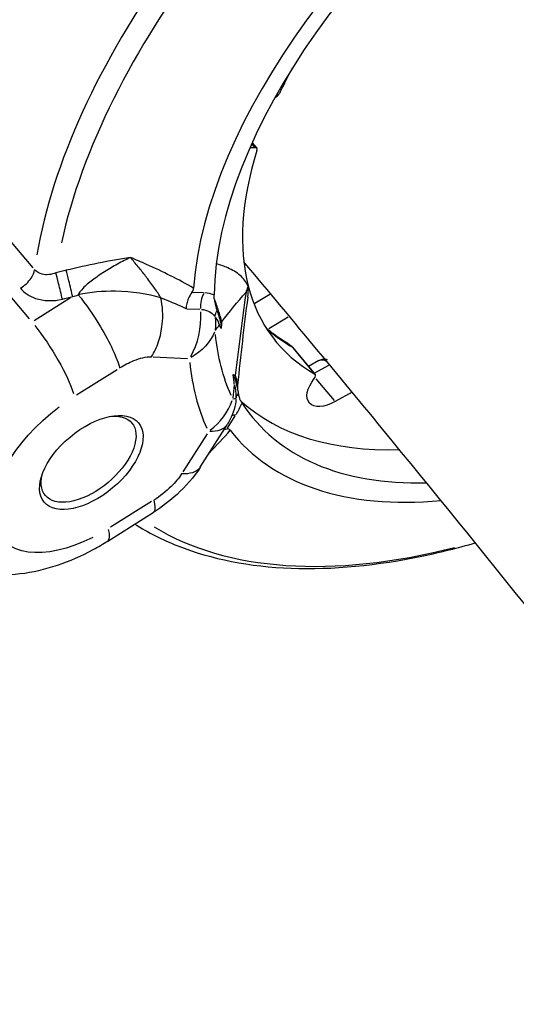
# Model space of a CAD drawing. Units: millimetres. Extents: x 63640 to 93340, y -4121 to 16879.
# Drawn here: x 71471 to 71519, y 1330 to 1426 of the extents above; entities that cross this region are included whole.
import ezdxf

# ---------------------------------------------------------------- set-up
doc = ezdxf.new("R2010")
doc.units = ezdxf.units.MM
doc.header["$LTSCALE"] = 15
doc.layers.add('P001', color=131, linetype='Continuous')

msp = doc.modelspace()

# ---------------------------------------------------------------- linework, layer by layer
at = {"layer": 'P001', "extrusion": (0, 1, 0)}
for p, q in [((71495.772, 1418.064, 3031.505), (71495.962, 1418.196, 3031.505)), ((71493.535, 1413.562, 3031.505), (71493.81, 1413.234, 3031.505)), ((71493.572, 1413.696, 3031.505), (71494.023, 1413.158, 3031.505)), ((71472.231, 1401.504, 3031.505), (71469.586, 1404.658, 3031.505)), ((71471.87, 1396.532, 3031.505), (71467.244, 1402.051, 3031.505)), ((71477.709, 1400.085, 3031.505), (71477.708, 1400.084, 3031.505)), ((71475.889, 1398.584, 3031.505), (71472.325, 1396.35, 3031.505)), ((71488.84, 1399.073, 3031.505), (71487.761, 1399.118, 3031.505)), ((71495.313, 1398.91, 3031.505), (71493.85, 1398.032, 3031.505)), ((71487.212, 1397.531, 3031.505), (71488.472, 1397.478, 3031.505)), ((71495.186, 1395.599, 3031.505), (71497.087, 1396.739, 3031.505)), ((71490.357, 1395.938, 3031.505), (71490.357, 1395.937, 3031.505)), ((71490.517, 1396.034, 3031.505), (71490.516, 1396.033, 3031.505)), ((71497.492, 1393.775, 3031.505), (71499.71, 1391.129, 3031.505)), ((71483.94, 1392.836, 3031.505), (71487.283, 1392.696, 3031.505)), ((71497.562, 1393.677, 3031.505), (71499.559, 1391.295, 3031.505)), ((71500.077, 1392.49, 3031.505), (71499.05, 1391.916, 3031.505)), ((71499.699, 1391.274, 3031.505), (71501.046, 1392.027, 3031.505)), ((71476.462, 1389.131, 3031.505), (71480.437, 1391.623, 3031.505)), ((71499.789, 1390.709, 3031.505), (71501.559, 1388.599, 3031.505)), ((71503.318, 1389.41, 3031.505), (71501.657, 1388.482, 3031.505)), ((71491.169, 1385.894, 3031.505), (71491.929, 1387.094, 3031.505)), ((71488.519, 1382.103, 3031.505), (71491.128, 1386.221, 3031.505)), ((71489.176, 1385.353, 3031.505), (71486.828, 1381.647, 3031.505)), ((71483.762, 1378.743, 3031.505), (71479.787, 1376.251, 3031.505)), ((71479.507, 1374.902, 3031.505), (71483.924, 1377.671, 3031.505))]:
    msp.add_line(p, q, dxfattribs=at)
at = {"layer": 'P001', "extrusion": (1.22465e-16, 0, -1)}
msp.add_arc((-71486.06, 1389.432, -3031.505), 6, 191.20633, 212.35706, dxfattribs=at)
at = {"layer": 'P001'}
for centre, major_axis, ratio, start_param, end_param in [((71530.213, 1423.442, 3031.505), (51.182, 42.906), 0.539007, 1.404407, 2.534237), ((71533.179, 1419.904, 3031.505), (41.367, 34.678), 0.539007, 1.346969, 2.65866), ((71515.386, 1441.128, 3031.505), (52.111, 43.685), 0.539007, 2.013901, 2.576206), ((71533.179, 1419.904, 3031.505), (39.467, 33.085), 0.539007, 1.348307, 2.706419), ((71529.218, 1424.628, 3031.505), (52.111, 43.685), 0.539007, 2.013896, 2.576205), ((71530.473, 1423.131, 3031.505), (34.485, 28.909), 0.539007, 2.205639, 2.277268), ((71495.853, 1418.452, 3031.505), (0.383, 0.321), 0.539007, 4.548036, 5.41886), ((71530.473, 1423.131, 3031.505), (34.485, 28.909), 0.539007, 2.442949, 3.336998), ((71493.64, 1412.837, 3031.505), (0.383, 0.321), 0.539007, -0.698643, 0.690624), ((71489.982, 1397.78, 3031.505), (0.083, 1.998), 0.725129, 0.94181, 1.711272), ((71485.981, 1394.464, 3031.505), (4.626, 3.878), 0.539007, 0.285891, 0.520732), ((71484.222, 1396.562, 3031.505), (0.25, 5.995), 0.725129, 4.083403, 4.852865), ((71528.255, 1425.778, 3031.505), (34.485, 28.909), 0.539007, 3.21905, 3.33079), ((71534.667, 1418.129, 3031.505), (43.086, 36.119), 0.539007, 2.787642, 2.991824), ((71499.327, 1390.808, 3031.505), (0.383, 0.321), 0.539007, -1.193862, 0.195405), ((71753.102, 1355.848, 3031.505), (22.7, 314.54), 0.835159, 1.522033, 1.52611), ((71493.503, 1388.721, 3031.505), (1.478, 0.452), 0.843686, 2.344049, 2.705587), ((71486.06, 1389.432, 3031.505), (5.416, 2.581), 0.834244, -1.322862, -0.682764), ((71487.513, 1389.271, 3031.505), (-4.518, 0.43), 0.061456, 2.764409, 3.012611), ((71487.819, 1387.334, 3031.505), (4.626, 3.878), 0.539007, -1.023995, -0.789586), ((71530.473, 1423.131, 3031.505), (39.467, 33.085), 0.539007, 3.217756, 3.740235), ((71533.179, 1419.904, 3031.505), (39.467, 33.085), 0.539007, 3.073047, 3.738441), ((71493.054, 1385.87, 3031.505), (-1.689, 1.07), 0.428555, -0.623217, -0.335225), ((71533.179, 1419.904, 3031.505), (41.367, 34.678), 0.539007, 3.120833, 3.802077), ((71476.32, 1379.985, 3031.505), (-3.187, 5.084), 0.20971, 3.170787, 3.696279), ((71530.213, 1423.442, 3031.505), (51.182, 42.906), 0.539007, 3.32235, 3.981903)]:
    msp.add_ellipse(centre, major_axis=major_axis, ratio=ratio, start_param=start_param, end_param=end_param, dxfattribs=at)
at = {"layer": 'P001', "extrusion": (1.22465e-16, -6.16298e-32, -1)}
for centre, major_axis, start_param, end_param in [((71494.936, 1415.491, 3031.505), (2.299, 1.927), 2.450969, 2.671302), ((71477.904, 1382.552, 3031.505), (8.813, 7.388), 1.979495, 4.806929)]:
    msp.add_ellipse(centre, major_axis=major_axis, ratio=0.539007, start_param=start_param, end_param=end_param, dxfattribs=at)
at = {"layer": 'P001', "extrusion": (1.22465e-16, -9.86076e-32, -1)}
msp.add_ellipse((71488.085, 1354.196, 3031.505), major_axis=(66.359, 24.137), ratio=0.651497, start_param=-1.514568, end_param=-1.50721, dxfattribs=at)
at = {"layer": 'P001', "extrusion": (1.22465e-16, 6.16298e-33, -1)}
msp.add_ellipse((71432.852, 1364.701, 3031.505), major_axis=(74.889, 10.26), ratio=0.522221, start_param=-0.737191, end_param=-0.731616, dxfattribs=at)
at = {"layer": 'P001', "extrusion": (1.22465e-16, 1.2326e-32, -1)}
for centre, major_axis, ratio, start_param, end_param in [((71486.353, 1394.02, 3031.505), (3.469, 2.908), 0.539007, -0.502436, 0.06173), ((71485.665, 1396.438, 3031.505), (-1.555, 4.708), 0.860156, 1.799316, 2.047637)]:
    msp.add_ellipse(centre, major_axis=major_axis, ratio=ratio, start_param=start_param, end_param=end_param, dxfattribs=at)
at = {"layer": 'P001', "extrusion": (1.22465e-16, -7.39557e-32, -1)}
msp.add_ellipse((71491.405, 1396.864, 3031.505), major_axis=(1.046, 1.278), ratio=0.802547, start_param=4.071979, end_param=4.434631, dxfattribs=at)
at = {"layer": 'P001', "extrusion": (1.22465e-16, 1.04771e-31, -1)}
msp.add_ellipse((71439.891, 1380.756, 3031.505), major_axis=(50.429, 15.328), ratio=0.179631, start_param=-0.073018, end_param=0.012942, dxfattribs=at)
at = {"layer": 'P001', "extrusion": (1.22465e-16, 0, -1)}
msp.add_ellipse((71472.995, 1392.865, 3031.505), major_axis=(-3.187, 5.084), ratio=0.20971, start_param=1.065456, end_param=2.479172, dxfattribs=at)
at = {"layer": 'P001', "extrusion": (1.22465e-16, 7.39557e-32, -1)}
msp.add_ellipse((71776.536, 1267.04, 3031.505), major_axis=(-294.845, 113.357), ratio=0.441973, start_param=0.122113, end_param=0.126182, dxfattribs=at)
at = {"layer": 'P001', "extrusion": (1.22465e-16, -1.21719e-31, -1)}
msp.add_ellipse((71484.222, 1396.562, 3031.505), major_axis=(5.981, 0.483), ratio=0.786725, start_param=0.385998, end_param=1.026096, dxfattribs=at)
at = {"layer": 'P001', "extrusion": (1.22465e-16, -3.69779e-32, -1)}
for centre, major_axis, ratio, start_param, end_param in [((71533.88, 1419.068, 3031.505), (40.084, 33.603), 0.539007, 3.291361, 3.495543), ((71451.534, 1329.843, 3031.505), (39.675, 61.267), 0.129765, 0.113677, 0.198443)]:
    msp.add_ellipse(centre, major_axis=major_axis, ratio=ratio, start_param=start_param, end_param=end_param, dxfattribs=at)
at = {"layer": 'P001', "extrusion": (1.22465e-16, 2.46519e-32, -1)}
msp.add_ellipse((71501.441, 1390.291, 3031.505), major_axis=(2.299, 1.927), ratio=0.539007, start_param=1.909682, end_param=4.335455, dxfattribs=at)
at = {"layer": 'P001', "extrusion": (1.22465e-16, -2.46519e-32, -1)}
msp.add_ellipse((71488.191, 1386.891, 3031.505), major_axis=(3.469, 2.908), ratio=0.539007, start_param=0.419433, end_param=0.58125, dxfattribs=at)
at = {"layer": 'P001'}
msp.add_ellipse((71477.904, 1382.552, 3031.505), major_axis=(4.598, 3.855), ratio=0.539007, dxfattribs=at)
at = {"layer": 'P001', "extrusion": (1.22465e-16, -1.84889e-31, -1)}
msp.add_ellipse((71477.633, 1382.875, 3031.505), major_axis=(4.215, 3.533), ratio=0.539007, start_param=-0.640977, end_param=3.78257, dxfattribs=at)
at = {"layer": 'P001', "extrusion": (1.22465e-16, 1.2326e-31, -1)}
msp.add_ellipse((71486.06, 1389.432, 3031.505), major_axis=(-5.068, 3.211), ratio=0.428555, start_param=3.173553, end_param=3.748848, dxfattribs=at)
at = {"layer": 'P001'}
for points, knots in [([(71503.541, 1478.994, 3031.505), (71498.88, 1475.989, 3031.505), (71494.341, 1472.596, 3031.505), (71485.783, 1465.237, 3031.505), (71481.764, 1461.273, 3031.505), (71474.493, 1453.014, 3031.505), (71471.242, 1448.72, 3031.505), (71465.708, 1440.058, 3031.505), (71463.426, 1435.69, 3031.505), (71459.98, 1427.132, 3031.505), (71458.815, 1422.942, 3031.505), (71458.26, 1418.955, 3031.505)], [5.558028, 5.558028, 5.558028, 5.558028, 5.810472, 5.810472, 6.062916, 6.062916, 6.31536, 6.31536, 6.567803, 6.567803, 6.820247, 6.820247, 6.820247, 6.820247]), ([(71481.723, 1402.525, 3031.505), (71481.72, 1402.524, 3031.505), (71481.716, 1402.522, 3031.505), (71481.713, 1402.521, 3031.505), (71481.312, 1402.331, 3031.505), (71480.889, 1402.115, 3031.505), (71480.463, 1401.88, 3031.505), (71480.036, 1401.645, 3031.505), (71479.604, 1401.391, 3031.505), (71479.187, 1401.127, 3031.505), (71478.978, 1400.995, 3031.505), (71478.772, 1400.86, 3031.505), (71478.574, 1400.724, 3031.505), (71478.375, 1400.587, 3031.505), (71478.184, 1400.45, 3031.505), (71478.005, 1400.315, 3031.505), (71477.825, 1400.18, 3031.505), (71477.658, 1400.046, 3031.505), (71477.505, 1399.915, 3031.505), (71477.352, 1399.785, 3031.505), (71477.214, 1399.656, 3031.505), (71477.095, 1399.534, 3031.505), (71476.856, 1399.289, 3031.505), (71476.696, 1399.067, 3031.505), (71476.636, 1398.883, 3031.505)], [0, 0, 0, 0, 0.0016266, 0.0016266, 0.0016266, 0.2013013, 0.2013013, 0.2013013, 0.4009759, 0.4009759, 0.4009759, 0.5008133, 0.5008133, 0.5008133, 0.6006506, 0.6006506, 0.6006506, 0.700488, 0.700488, 0.700488, 0.8003253, 0.8003253, 0.8003253, 0.9999987, 0.9999987, 0.9999987, 0.9999987]), ([(71484.678, 1398.593, 3031.505), (71484.51, 1398.876, 3031.505), (71484.311, 1399.19, 3031.505), (71484.073, 1399.528, 3031.505), (71483.859, 1399.833, 3031.505), (71483.595, 1400.187, 3031.505), (71483.288, 1400.585, 3031.505), (71483.255, 1400.627, 3031.505), (71483.223, 1400.67, 3031.505), (71483.19, 1400.712, 3031.505), (71482.954, 1401.016, 3031.505), (71482.716, 1401.32, 3031.505), (71482.471, 1401.617, 3031.505), (71482.211, 1401.933, 3031.505), (71481.963, 1402.24, 3031.505), (71481.723, 1402.525, 3031.505)], [-1, -1, -1, -1, -0.75, -0.75, -0.75, -0.5, -0.5, -0.5, -0.469566, -0.469566, -0.469566, -0.25, -0.25, -0.25, 0, 0, 0, 0]), ([(71493.171, 1399.755, 3031.505), (71493, 1400.151, 3031.505), (71492.723, 1400.49, 3031.505), (71492.065, 1401.066, 3031.505), (71491.66, 1401.313, 3031.505), (71490.871, 1401.666, 3031.505), (71490.489, 1401.795, 3031.505), (71490.084, 1401.899, 3031.505)], [-1.0036613, -1.0036613, -1.0036613, -1.0036613, -0.768382, -0.768382, -0.518701, -0.518701, -0.3203278, -0.3203278, -0.3203278, -0.3203278]), ([(71718.112, 1074.158, 3031.505), (71702.891, 1101.573, 3031.505), (71687.074, 1128.62, 3031.505), (71654.22, 1182.015, 3031.505), (71637.181, 1208.361, 3031.505), (71601.948, 1260.236, 3031.505), (71583.754, 1285.765, 3031.505), (71546.292, 1335.899, 3031.505), (71527.026, 1360.507, 3031.505), (71502.428, 1390.51, 3031.505), (71497.611, 1396.321, 3031.505), (71492.762, 1402.106, 3031.505)], [3.8846692, 3.8846692, 3.8846692, 3.8846692, 3.9225661, 3.9225661, 3.9605719, 3.9605719, 3.9985782, 3.9985782, 4.0364765, 4.0364765, 4.0456296, 4.0456296, 4.0456296, 4.0456296]), ([(71470.995, 1399.523, 3031.505), (71471.402, 1399.778, 3031.505), (71471.779, 1400.137, 3031.505), (71472.033, 1400.51, 3031.505), (71472.223, 1400.79, 3031.505), (71472.344, 1401.077, 3031.505), (71472.378, 1401.328, 3031.505)], [-1, -1, -1, -1, -0.428571, -0.428571, -0.428571, 0, 0, 0, 0]), ([(71474.454, 1401.034, 3031.505), (71474.004, 1400.847, 3031.505), (71473.528, 1400.792, 3031.505), (71473.125, 1400.886, 3031.505), (71472.822, 1400.956, 3031.505), (71472.561, 1401.11, 3031.505), (71472.378, 1401.328, 3031.505)], [0, 0, 0, 0, 0.571429, 0.571429, 0.571429, 1, 1, 1, 1]), ([(71475.081, 1398.463, 3031.505), (71474.978, 1398.904, 3031.505), (71474.736, 1399.909, 3031.505), (71474.523, 1400.765, 3031.505), (71474.454, 1401.034, 3031.505)], [0, 0, 0, 0, 0.571429, 1, 1, 1, 1]), ([(71476.087, 1398.708, 3031.505), (71475.983, 1399.148, 3031.505), (71475.741, 1400.152, 3031.505), (71475.528, 1401.007, 3031.505), (71475.459, 1401.276, 3031.505)], [0, 0, 0, 0, 0.571429, 1, 1, 1, 1]), ([(71470.995, 1399.523, 3031.505), (71471.361, 1399.086, 3031.505), (71472.571, 1398.291, 3031.505), (71474.205, 1398.251, 3031.505), (71475.081, 1398.463, 3031.505)], [-0.4735597, -0.4735597, -0.4735597, -0.4735597, -0.2706055, 0, 0, 0, 0]), ([(71487.701, 1399.121, 3031.505), (71487.751, 1399.188, 3031.505), (71487.787, 1399.256, 3031.505), (71487.842, 1399.4, 3031.505), (71487.857, 1399.476, 3031.505), (71487.862, 1399.546, 3031.505)], [0.00001207, 0.00001207, 0.00001207, 0.00001207, 0.02672577, 0.02672577, 0.05822277, 0.05822277, 0.05822277, 0.05822277]), ([(71493.171, 1399.755, 3031.505), (71493.142, 1399.652, 3031.505), (71493.112, 1399.55, 3031.505), (71493.065, 1399.399, 3031.505), (71493.05, 1399.35, 3031.505), (71493.013, 1399.237, 3031.505), (71492.996, 1399.186, 3031.505), (71492.984, 1399.151, 3031.505), (71492.984, 1399.149, 3031.505), (71492.982, 1399.143, 3031.505)], [-0.03875637, -0.03875637, -0.03875637, -0.03875637, -0.02042783, -0.02042783, -0.01158936, -0.01158936, 0, 0, 0.00135977, 0.00135977, 0.00135977, 0.00135977]), ([(71484.678, 1398.593, 3031.505), (71483.401, 1398.969, 3031.505), (71481.856, 1399.202, 3031.505), (71480.261, 1399.227, 3031.505), (71479.064, 1399.246, 3031.505), (71477.839, 1399.148, 3031.505), (71476.636, 1398.883, 3031.505)], [0.0000031, 0.0000031, 0.0000031, 0.0000031, 0.5714286, 0.5714286, 0.5714286, 0.9999999, 0.9999999, 0.9999999, 0.9999999]), ([(71476.636, 1398.883, 3031.505), (71477.357, 1398.009, 3031.505), (71478.651, 1396.147, 3031.505), (71480.062, 1393.496, 3031.505), (71480.531, 1392.255, 3031.505), (71480.658, 1391.761, 3031.505)], [0, 0, 0, 0, 0.428571, 0.714286, 1, 1, 1, 1]), ([(71483.754, 1392.844, 3031.505), (71484.036, 1393.289, 3031.505), (71484.271, 1393.789, 3031.505), (71484.45, 1394.323, 3031.505), (71484.63, 1394.857, 3031.505), (71484.753, 1395.426, 3031.505), (71484.815, 1396.004, 3031.505), (71484.907, 1396.872, 3031.505), (71484.86, 1397.762, 3031.505), (71484.678, 1398.593, 3031.505)], [0, 0, 0, 0, 0.285714, 0.285714, 0.285714, 0.571429, 0.571429, 0.571429, 1, 1, 1, 1]), ([(71487.701, 1399.121, 3031.505), (71487.581, 1398.962, 3031.505), (71487.46, 1398.758, 3031.505), (71487.29, 1398.351, 3031.505), (71487.238, 1398.191, 3031.505), (71487.165, 1397.867, 3031.505), (71487.145, 1397.703, 3031.505), (71487.142, 1397.538, 3031.505), (71487.142, 1397.536, 3031.505), (71487.142, 1397.534, 3031.505)], [0.0000262, 0.0000262, 0.0000262, 0.0000262, 0.0632733, 0.0632733, 0.1016636, 0.1016636, 0.1399639, 0.1399639, 0.1404694, 0.1404694, 0.1404694, 0.1404694]), ([(71489.89, 1398.439, 3031.505), (71489.88, 1398.562, 3031.505), (71489.873, 1398.683, 3031.505), (71489.872, 1398.823, 3031.505), (71489.872, 1398.846, 3031.505), (71489.873, 1398.87, 3031.505)], [2.40648917, 2.40648917, 2.40648917, 2.40648917, 2.4720095, 2.4720095, 2.48501456, 2.48501456, 2.48501456, 2.48501456]), ([(71490.452, 1396.818, 3031.505), (71490.408, 1396.984, 3031.505), (71490.355, 1397.163, 3031.505), (71490.295, 1397.353, 3031.505), (71490.184, 1397.704, 3031.505), (71490.046, 1398.096, 3031.505), (71489.885, 1398.502, 3031.505)], [0, 0, 0, 0, 0.1150298, 0.1150298, 0.1150298, 0.3265189, 0.3265189, 0.3265189, 0.3265189]), ([(71489.89, 1398.439, 3031.505), (71489.908, 1398.245, 3031.505), (71489.952, 1398.044, 3031.505), (71490.044, 1397.688, 3031.505), (71490.097, 1397.512, 3031.505), (71490.146, 1397.348, 3031.505)], [-0.1627897, -0.1627897, -0.1627897, -0.1627897, -0.0789986, -0.0789986, -0.0001345, -0.0001345, -0.0001345, -0.0001345]), ([(71490.146, 1397.348, 3031.505), (71490.146, 1397.347, 3031.505), (71490.159, 1397.308, 3031.505), (71490.184, 1397.232, 3031.505), (71490.196, 1397.193, 3031.505), (71490.208, 1397.154, 3031.505), (71490.22, 1397.117, 3031.505), (71490.245, 1397.04, 3031.505), (71490.269, 1396.966, 3031.505), (71490.291, 1396.894, 3031.505), (71490.34, 1396.74, 3031.505), (71490.384, 1396.597, 3031.505), (71490.42, 1396.461, 3031.505), (71490.505, 1396.144, 3031.505), (71490.548, 1395.876, 3031.505), (71490.564, 1395.614, 3031.505)], [-0.9993767, -0.9993767, -0.9993767, -0.9993767, -0.9375, -0.9375, -0.9375, -0.875, -0.875, -0.875, -0.75, -0.75, -0.75, -0.5, -0.5, -0.5, -0.0000386, -0.0000386, -0.0000386, -0.0000386]), ([(71490.564, 1395.614, 3031.505), (71490.532, 1395.676, 3031.505), (71490.499, 1395.733, 3031.505), (71490.464, 1395.785, 3031.505), (71490.447, 1395.81, 3031.505), (71490.43, 1395.834, 3031.505), (71490.412, 1395.857, 3031.505), (71490.38, 1395.899, 3031.505), (71490.362, 1395.916, 3031.505), (71490.36, 1395.921, 3031.505)], [-1, -1, -1, -1, -0.5, -0.5, -0.5, -0.25, -0.25, -0.25, 0, 0, 0, 0]), ([(71497.055, 1394.136, 3031.505), (71496.839, 1394.261, 3031.505), (71496.628, 1394.39, 3031.505), (71496.218, 1394.658, 3031.505), (71496.019, 1394.797, 3031.505), (71495.632, 1395.083, 3031.505), (71495.443, 1395.231, 3031.505), (71495.152, 1395.474, 3031.505), (71495.044, 1395.566, 3031.505), (71494.939, 1395.66, 3031.505)], [5.0140356, 5.0140356, 5.0140356, 5.0140356, 5.0464749, 5.0464749, 5.0789142, 5.0789142, 5.1113535, 5.1113535, 5.1307302, 5.1307302, 5.1307302, 5.1307302]), ([(71480.658, 1391.761, 3031.505), (71481.113, 1392.046, 3031.505), (71482.197, 1392.609, 3031.505), (71483.25, 1392.865, 3031.505), (71483.754, 1392.844, 3031.505)], [0.0000001, 0.0000001, 0.0000001, 0.0000001, 0.1646072, 0.3840834, 0.3840834, 0.3840834, 0.3840834]), ([(71500.079, 1392.489, 3031.505), (71500.083, 1392.49, 3031.505), (71500.086, 1392.492, 3031.505), (71500.089, 1392.494, 3031.505), (71500.189, 1392.547, 3031.505), (71500.301, 1392.572, 3031.505), (71500.42, 1392.561, 3031.505), (71500.563, 1392.548, 3031.505), (71500.717, 1392.484, 3031.505), (71500.868, 1392.375, 3031.505)], [0.3951897, 0.3951897, 0.3951897, 0.3951897, 0.4015419, 0.4015419, 0.4015419, 0.601028, 0.601028, 0.601028, 0.8398196, 0.8398196, 0.8398196, 0.8398196]), ([(71500.15, 1392.525, 3031.505), (71500.265, 1392.579, 3031.505), (71500.392, 1392.613, 3031.505), (71500.638, 1392.631, 3031.505), (71500.757, 1392.619, 3031.505), (71500.869, 1392.59, 3031.505)], [0.00988614, 0.00988614, 0.00988614, 0.00988614, 0.05706321, 0.05706321, 0.099643, 0.099643, 0.099643, 0.099643]), ([(71491.721, 1391.129, 3031.505), (71491.838, 1390.858, 3031.505), (71491.927, 1390.596, 3031.505), (71491.995, 1390.351, 3031.505), (71492.1, 1389.972, 3031.505), (71492.157, 1389.632, 3031.505), (71492.218, 1389.323, 3031.505)], [0.0000001, 0.0000001, 0.0000001, 0.0000001, 0.3923174, 0.3923174, 0.3923174, 0.9999983, 0.9999983, 0.9999983, 0.9999983]), ([(71491.838, 1390.187, 3031.505), (71491.837, 1390.193, 3031.505), (71491.829, 1390.277, 3031.505), (71491.812, 1390.429, 3031.505), (71491.802, 1390.51, 3031.505), (71491.793, 1390.59, 3031.505), (71491.783, 1390.668, 3031.505), (71491.763, 1390.829, 3031.505), (71491.741, 1390.983, 3031.505), (71491.721, 1391.129, 3031.505)], [-1, -1, -1, -1, -0.75, -0.75, -0.75, -0.5, -0.5, -0.5, 0, 0, 0, 0]), ([(71491.936, 1391.034, 3031.505), (71491.973, 1390.905, 3031.505), (71492.007, 1390.784, 3031.505), (71492.036, 1390.675, 3031.505), (71492.056, 1390.598, 3031.505), (71492.074, 1390.526, 3031.505), (71492.09, 1390.461, 3031.505)], [-0.9999737, -0.9999737, -0.9999737, -0.9999737, -0.415126, -0.415126, -0.415126, 0, 0, 0, 0]), ([(71492.152, 1390.045, 3031.505), (71492.146, 1389.981, 3031.505), (71492.143, 1389.919, 3031.505), (71492.144, 1389.809, 3031.505), (71492.146, 1389.761, 3031.505), (71492.156, 1389.656, 3031.505), (71492.164, 1389.605, 3031.505), (71492.171, 1389.568, 3031.505)], [0, 0, 0, 0, 0.02269131, 0.02269131, 0.04300095, 0.04300095, 0.07261903, 0.07261903, 0.07261903, 0.07261903]), ([(71492.218, 1389.323, 3031.505), (71492.245, 1389.179, 3031.505), (71492.272, 1389.043, 3031.505), (71492.332, 1388.819, 3031.505), (71492.368, 1388.715, 3031.505), (71492.421, 1388.619, 3031.505)], [-0.1578177, -0.1578177, -0.1578177, -0.1578177, -0.073937, -0.073937, -0.0000257, -0.0000257, -0.0000257, -0.0000257]), ([(71491.432, 1385.696, 3031.505), (71491.398, 1385.74, 3031.505), (71491.353, 1385.779, 3031.505), (71491.249, 1385.824, 3031.505), (71491.193, 1385.834, 3031.505), (71491.127, 1385.828, 3031.505)], [0, 0, 0, 0, 0.03155268, 0.03155268, 0.05830833, 0.05830833, 0.05830833, 0.05830833]), ([(71488.504, 1382.079, 3031.505), (71487.892, 1381.118, 3031.505), (71487.115, 1380.233, 3031.505), (71485.544, 1378.792, 3031.505), (71484.76, 1378.198, 3031.505), (71483.947, 1377.687, 3031.505)], [0.0027145, 0.0027145, 0.0027145, 0.0027145, 0.3520134, 0.3520134, 0.6427617, 0.6427617, 0.6427617, 0.6427617]), ([(71486.697, 1381.441, 3031.505), (71486.432, 1381.022, 3031.505), (71485.618, 1380.062, 3031.505), (71484.589, 1379.261, 3031.505), (71483.983, 1378.881, 3031.505)], [0, 0, 0, 0, 0.1645836, 0.3840284, 0.3840284, 0.3840284, 0.3840284]), ([(71488.518, 1382.101, 3031.505), (71488.492, 1382.061, 3031.505), (71488.316, 1381.82, 3031.505), (71487.807, 1381.501, 3031.505), (71487.098, 1381.424, 3031.505), (71486.697, 1381.441, 3031.505)], [0.373741, 0.373741, 0.373741, 0.373741, 0.4285714, 0.7142857, 1, 1, 1, 1]), ([(71483.983, 1378.881, 3031.505), (71484.111, 1378.388, 3031.505), (71484.131, 1378.023, 3031.505), (71484.043, 1377.819, 3031.505), (71484.014, 1377.753, 3031.505), (71483.974, 1377.704, 3031.505), (71483.923, 1377.672, 3031.505)], [0, 0, 0, 0, 0.2857143, 0.2857143, 0.2857143, 0.378638, 0.378638, 0.378638, 0.378638]), ([(71482.14, 1376.553, 3031.505), (71483.437, 1375.729, 3031.505), (71484.836, 1375.021, 3031.505), (71489.616, 1373.128, 3031.505), (71493.341, 1372.405, 3031.505), (71501.408, 1372.097, 3031.505), (71505.751, 1372.512, 3031.505), (71511.937, 1373.814, 3031.505), (71513.618, 1374.234, 3031.505), (71515.319, 1374.725, 3031.505)], [1.2441966, 1.2441966, 1.2441966, 1.2441966, 1.3586533, 1.3586533, 1.6119211, 1.6119211, 1.8651888, 1.8651888, 1.9578532, 1.9578532, 1.9578532, 1.9578532]), ([(71461.246, 1375.183, 3031.505), (71461.98, 1374.308, 3031.505), (71462.876, 1373.577, 3031.505), (71464.877, 1372.438, 3031.505), (71465.985, 1372.063, 3031.505), (71468.393, 1371.604, 3031.505), (71469.688, 1371.591, 3031.505), (71472.199, 1371.864, 3031.505), (71473.418, 1372.152, 3031.505), (71475.799, 1372.952, 3031.505), (71476.959, 1373.465, 3031.505), (71478.565, 1374.332, 3031.505), (71479.04, 1374.609, 3031.505), (71479.507, 1374.902, 3031.505)], [1.074901, 1.074901, 1.074901, 1.074901, 1.272498, 1.272498, 1.489505, 1.489505, 1.75334, 1.75334, 2.017176, 2.017176, 2.281011, 2.281011, 2.394078, 2.394078, 2.394078, 2.394078])]:
    msp.add_open_spline(points, degree=3, knots=knots, dxfattribs=at)
for points in [[(71481.723, 1402.525, 3031.505), (71479.625, 1402.201, 3031.505), (71477.534, 1401.776, 3031.505), (71475.459, 1401.276, 3031.505)], [(71483.275, 1401.854, 3031.505), (71482.765, 1402.083, 3031.505), (71482.247, 1402.307, 3031.505), (71481.723, 1402.525, 3031.505)], [(71487.862, 1399.546, 3031.505), (71486.415, 1400.362, 3031.505), (71484.88, 1401.134, 3031.505), (71483.275, 1401.854, 3031.505)], [(71475.459, 1401.276, 3031.505), (71475.124, 1401.196, 3031.505), (71474.789, 1401.115, 3031.505), (71474.454, 1401.034, 3031.505)], [(71493.143, 1398.655, 3031.505), (71493.194, 1399.042, 3031.505), (71493.209, 1399.417, 3031.505), (71493.171, 1399.755, 3031.505)], [(71475.081, 1398.463, 3031.505), (71475.416, 1398.545, 3031.505), (71475.752, 1398.626, 3031.505), (71476.087, 1398.708, 3031.505)], [(71490.596, 1396.232, 3031.505), (71491.356, 1397.225, 3031.505), (71492.147, 1398.199, 3031.505), (71492.982, 1399.143, 3031.505)], [(71492.982, 1399.143, 3031.505), (71492.595, 1396.459, 3031.505), (71492.25, 1393.754, 3031.505), (71491.936, 1391.034, 3031.505)], [(71493.143, 1398.655, 3031.505), (71492.771, 1395.808, 3031.505), (71492.446, 1392.951, 3031.505), (71492.153, 1390.09, 3031.505)], [(71487.142, 1397.534, 3031.505), (71486.449, 1397.849, 3031.505), (71485.739, 1398.157, 3031.505), (71485.014, 1398.456, 3031.505)], [(71490.452, 1396.818, 3031.505), (71490.507, 1396.608, 3031.505), (71490.556, 1396.412, 3031.505), (71490.596, 1396.231, 3031.505)], [(71490.596, 1396.231, 3031.505), (71490.583, 1396.03, 3031.505), (71490.572, 1395.824, 3031.505), (71490.564, 1395.614, 3031.505)], [(71497.054, 1394.136, 3031.505), (71497.208, 1394.047, 3031.505), (71497.345, 1393.936, 3031.505), (71497.451, 1393.809, 3031.505)], [(71497.149, 1394.078, 3031.505), (71497.273, 1393.995, 3031.505), (71497.386, 1393.898, 3031.505), (71497.48, 1393.788, 3031.505)], [(71497.451, 1393.809, 3031.505), (71497.465, 1393.801, 3031.505), (71497.478, 1393.791, 3031.505), (71497.488, 1393.778, 3031.505)], [(71497.488, 1393.778, 3031.505), (71497.489, 1393.777, 3031.505), (71497.49, 1393.776, 3031.505), (71497.491, 1393.775, 3031.505)], [(71500.078, 1392.488, 3031.505), (71500.078, 1392.488, 3031.505), (71500.079, 1392.488, 3031.505), (71500.079, 1392.489, 3031.505)], [(71491.721, 1391.129, 3031.505), (71491.792, 1391.09, 3031.505), (71491.864, 1391.058, 3031.505), (71491.936, 1391.034, 3031.505)], [(71492.152, 1390.047, 3031.505), (71492.159, 1390.124, 3031.505), (71492.136, 1390.266, 3031.505), (71492.09, 1390.461, 3031.505)], [(71492.152, 1390.045, 3031.505), (71492.152, 1390.046, 3031.505), (71492.152, 1390.047, 3031.505), (71492.152, 1390.047, 3031.505)], [(71492.421, 1388.619, 3031.505), (71492.468, 1388.538, 3031.505), (71492.521, 1388.451, 3031.505), (71492.583, 1388.353, 3031.505)], [(71489.38, 1383.462, 3031.505), (71490.109, 1384.195, 3031.505), (71490.795, 1384.939, 3031.505), (71491.432, 1385.696, 3031.505)], [(71490.842, 1385.769, 3031.505), (71490.936, 1385.802, 3031.505), (71491.033, 1385.819, 3031.505), (71491.127, 1385.828, 3031.505)], [(71488.519, 1382.103, 3031.505), (71488.518, 1382.102, 3031.505), (71488.518, 1382.102, 3031.505), (71488.518, 1382.101, 3031.505)], [(71483.923, 1377.672, 3031.505), (71483.923, 1377.672, 3031.505), (71483.923, 1377.672, 3031.505), (71483.923, 1377.672, 3031.505)]]:
    msp.add_open_spline(points, degree=3, dxfattribs=at)

doc.saveas('drawing.dxf')
